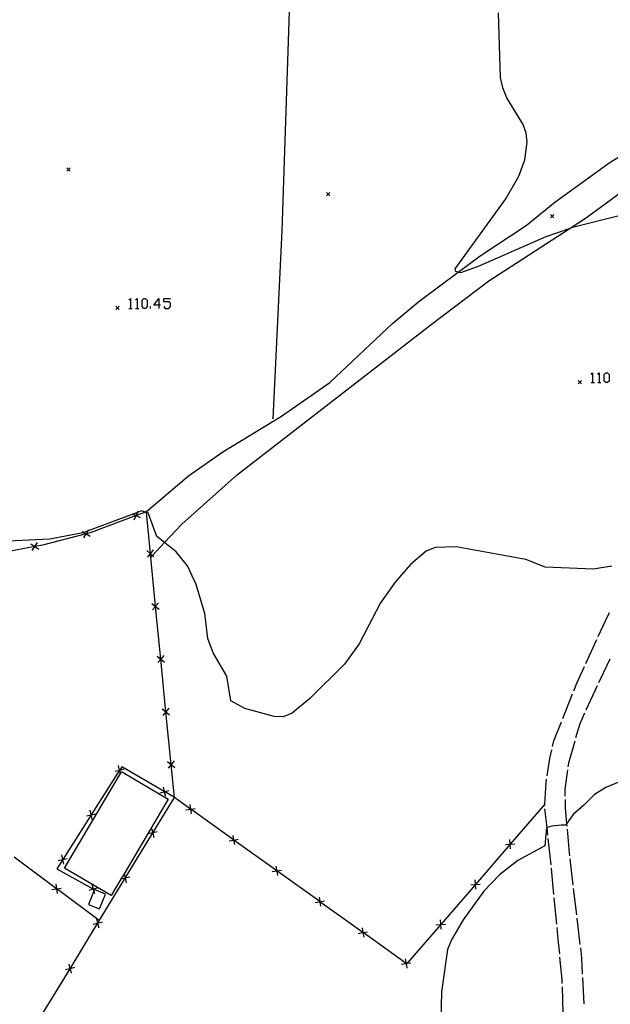
# Model space of a CAD drawing. Units: inches. Extents: x 667199 to 670922, y 4168216 to 4170601.
# Drawn here: x 668982 to 669071, y 4169346 to 4169495 of the extents above; entities that cross this region are included whole.
import ezdxf

# ---------------------------------------------------------------- set-up
doc = ezdxf.new("R2010")
doc.units = ezdxf.units.IN
doc.header["$MEASUREMENT"] = 0
doc.layers.add('Cartografia', color=7, linetype='Continuous')

# ---------------------------------------------------------------- blocks, each defined once
blk = doc.blocks.new('363')
at = {"layer": 'Cartografia', "color": 7, "linetype": 'Continuous'}
for points in [[(669002.73, 4169451.97), (669002, 4169451.97), (669002.73, 4169452.97), (669002.73, 4169451.97)], [(669002.73, 4169451.97), (669002.73, 4169451.46)], [(669003, 4169451.97), (669002.73, 4169451.97)]]:
    blk.add_lwpolyline(points, dxfattribs=at)

msp = doc.modelspace()

# ---------------------------------------------------------------- linework, layer by layer
at = {"layer": 'Cartografia', "color": 7, "linetype": 'Continuous'}
for points in [[(669027.03, 4169609.57), (669027.03, 4169609.56), (669026.58, 4169584.93), (669024.91, 4169553.22), (669023.34, 4169523.38), (669021.29, 4169463.24), (669019.96, 4169434.82), (669019.93, 4169434.93)], [(669074.42, 4169466), (669064.92, 4169463.61), (669064.63, 4169463.5), (669061.12, 4169462.28), (669050.93, 4169457.79), (669048.23, 4169456.82), (669047.89, 4169456.93), (669047.53, 4169457.05), (669047.47, 4169457.43), (669055.09, 4169468), (669057.07, 4169471.43), (669057.95, 4169473.91), (669058.32, 4169476.56), (669058.15, 4169477.94), (669057.69, 4169479.24), (669055.26, 4169483.26), (669054.62, 4169484.76), (669054.27, 4169486.31), (669054, 4169496.07)], [(669000.87, 4169420.79), (669007.24, 4169426.17), (669012.42, 4169429.83), (669021.27, 4169435.2), (669028.55, 4169440.3), (669038.03, 4169449.26), (669041.98, 4169452.5), (669047.89, 4169456.93), (669051.2, 4169459.41), (669058.15, 4169463.98), (669062.48, 4169467.48), (669070.81, 4169473.55), (669082.52, 4169480.59), (669091.41, 4169484.94), (669092.66, 4169485.23), (669095.66, 4169485.18), (669097.6, 4169484.74), (669097.6, 4169484.74)], [(669001.54, 4169413.88), (669001.55, 4169413.88), (669001.81, 4169414.17), (669003.61, 4169416.11), (669006.21, 4169418.92), (669014.61, 4169426.41), (669043.82, 4169449.05), (669052.52, 4169455.62), (669064.63, 4169463.5), (669067.24, 4169465.21), (669075.53, 4169471.29), (669088.42, 4169480), (669090.35, 4169481.06), (669092.09, 4169481.53), (669098.1, 4169482)], [(668989.38, 4169472.69), (668989.13, 4169472.44), (668988.88, 4169472.19)], [(668988.88, 4169472.69), (668989.13, 4169472.44), (668989.38, 4169472.19)], [(669028.55, 4169468.98), (669028.3, 4169468.73), (669028.05, 4169468.48)], [(669028.05, 4169468.98), (669028.3, 4169468.73), (669028.55, 4169468.48)], [(669062.34, 4169465.62), (669062.09, 4169465.37), (669061.84, 4169465.12)], [(669061.84, 4169465.62), (669062.09, 4169465.37), (669062.34, 4169465.12)], [(668996.79, 4169451.81), (668996.54, 4169451.56), (668996.29, 4169451.31)], [(668996.29, 4169451.81), (668996.54, 4169451.56), (668996.79, 4169451.31)], [(668998.25, 4169452.73), (668998.49, 4169452.97), (668998.49, 4169451.46)], [(668999.25, 4169452.73), (668999.49, 4169452.97), (668999.49, 4169451.46)], [(669000.49, 4169451.46), (669000.26, 4169451.73), (669000.26, 4169452.73), (669000.49, 4169452.97), (669000.76, 4169452.97), (669000.99, 4169452.73), (669000.99, 4169451.73), (669000.76, 4169451.46), (669000.49, 4169451.46)], [(669001.49, 4169451.46), (669001.49, 4169451.73)], [(669003.5, 4169451.73), (669003.73, 4169451.46), (669004.24, 4169451.46), (669004.5, 4169451.73), (669004.5, 4169452.23), (669004.24, 4169452.47), (669003.5, 4169452.47), (669003.5, 4169452.97), (669004.5, 4169452.97)], [(668998.25, 4169451.46), (668998.49, 4169451.46), (668998.75, 4169451.46)], [(668999.25, 4169451.46), (668999.49, 4169451.46), (668999.76, 4169451.46)], [(669067.95, 4169441.5), (669068.18, 4169441.74), (669068.18, 4169440.27)], [(669068.95, 4169441.5), (669069.19, 4169441.74), (669069.19, 4169440.27)], [(669070.19, 4169440.27), (669069.92, 4169440.5), (669069.92, 4169441.5), (669070.19, 4169441.74), (669070.42, 4169441.74), (669070.69, 4169441.5), (669070.69, 4169440.5), (669070.42, 4169440.27), (669070.19, 4169440.27)], [(669066.51, 4169440.59), (669066.26, 4169440.34), (669066.01, 4169440.09)], [(669066.01, 4169440.59), (669066.26, 4169440.34), (669066.51, 4169440.09)], [(669067.95, 4169440.27), (669068.18, 4169440.27), (669068.45, 4169440.27)], [(669068.95, 4169440.27), (669069.19, 4169440.27), (669069.42, 4169440.27)], [(669060.98, 4169376.65), (669060.97, 4169376.64), (669055.74, 4169370.58), (669055.74, 4169370.58), (669050.51, 4169364.52), (669050.51, 4169364.52), (669045.29, 4169358.47), (669045.28, 4169358.47), (669040.23, 4169352.61), (669040.15, 4169352.52), (669040.06, 4169352.58), (669040.04, 4169352.59), (669033.55, 4169357.24), (669033.53, 4169357.26), (669027.05, 4169361.9), (669027.03, 4169361.92), (669020.56, 4169366.56), (669020.53, 4169366.58), (669014.06, 4169371.22), (669014.03, 4169371.24), (669007.56, 4169375.88), (669007.53, 4169375.9), (669005.1, 4169377.65), (669004.61, 4169382.6), (669004.61, 4169382.62), (669003.83, 4169390.56), (669003.83, 4169390.58), (669003.05, 4169398.52), (669003.05, 4169398.54), (669002.27, 4169406.49), (669002.27, 4169406.5), (669001.55, 4169413.88), (669001.49, 4169414.44), (669001.49, 4169414.47), (669000.88, 4169420.68), (669000.87, 4169420.79), (669000.72, 4169420.73), (668999.32, 4169420.19), (668999.31, 4169420.19), (668992.55, 4169417.62), (668991.82, 4169417.43), (668991.81, 4169417.43), (668985.21, 4169415.75), (668984.06, 4169415.53), (668984.05, 4169415.52), (668976.2, 4169414.02)], [(669071.07, 4169412.57), (669068.29, 4169412.08), (669061.03, 4169412.43), (669058.11, 4169413.57), (669047.58, 4169415.47), (669044.43, 4169415.37), (669043.05, 4169414.82), (669040.72, 4169412.79), (669038.41, 4169410.12), (669036.21, 4169407.02), (669032.98, 4169400.81), (669030.78, 4169397.76), (669025.54, 4169392.6), (669022.85, 4169390.39), (669021.49, 4169389.81), (669020.14, 4169389.86), (669015.7, 4169391.09), (669013.62, 4169392.21), (669013, 4169395.95), (669010.96, 4169399.45), (669010.16, 4169401.66), (669009.71, 4169405.43), (669008.37, 4169409.81), (669007.08, 4169412.62), (669005.35, 4169414.74), (669003.61, 4169416.11), (669002.46, 4169417.03), (669001.12, 4169420.61), (669000.88, 4169420.68), (669000.72, 4169420.73), (669000.13, 4169420.91), (668999.53, 4169420.68), (668998.81, 4169420.41), (668992.1, 4169417.89), (668991.44, 4169417.64), (668991.29, 4169417.59), (668986.3, 4169416.65)], [(668998.67, 4169420.48), (668998.81, 4169420.41), (668999.31, 4169420.19), (668999.31, 4169420.19), (668999.96, 4169419.91)], [(668999.03, 4169419.55), (668999.31, 4169420.19), (668999.32, 4169420.19), (668999.53, 4169420.68), (668999.6, 4169420.84)], [(668991.21, 4169417.79), (668991.44, 4169417.64), (668991.81, 4169417.43), (668991.81, 4169417.42), (668992.42, 4169417.06)], [(668991.45, 4169416.82), (668991.81, 4169417.42), (668991.82, 4169417.43), (668992.1, 4169417.89), (668992.18, 4169418.03)], [(668986.3, 4169416.65), (668978.98, 4169416.28)], [(668983.47, 4169415.92), (668984.05, 4169415.52), (668984.05, 4169415.52), (668984.64, 4169415.13)], [(668983.66, 4169414.94), (668984.05, 4169415.52), (668984.06, 4169415.53), (668984.45, 4169416.11)], [(669000.93, 4169414.9), (669001.47, 4169414.45), (669001.49, 4169414.44), (669001.81, 4169414.17), (669002.02, 4169414.01)], [(669001.92, 4169415), (669001.49, 4169414.47), (669001.47, 4169414.45), (669001.03, 4169413.91)], [(669002.71, 4169407.04), (669002.27, 4169406.5), (669002.26, 4169406.49), (669001.82, 4169405.95)], [(669001.72, 4169406.94), (669002.26, 4169406.49), (669002.27, 4169406.49), (669002.81, 4169406.05)], [(669069.04, 4169401.94), (669070.11, 4169404.28), (669070.7, 4169405.58)], [(669067.16, 4169397.85), (669068.83, 4169401.48)], [(669002.5, 4169398.98), (669003.04, 4169398.53), (669003.05, 4169398.52), (669003.59, 4169398.09)], [(669003.49, 4169399.08), (669003.05, 4169398.54), (669003.04, 4169398.53), (669002.6, 4169397.99)], [(669070.79, 4169398.54), (669069.75, 4169396.42), (669069.06, 4169394.93)], [(669065.35, 4169393.73), (669065.81, 4169394.89), (669066.95, 4169397.39)], [(669068.85, 4169394.47), (669067.18, 4169390.84)], [(669063.69, 4169389.55), (669065.16, 4169393.27)], [(669003.28, 4169391.02), (669003.82, 4169390.57), (669003.83, 4169390.56), (669004.37, 4169390.13)], [(669004.27, 4169391.12), (669003.83, 4169390.58), (669003.82, 4169390.57), (669003.38, 4169390.03)], [(669066.97, 4169390.38), (669066.24, 4169388.78), (669065.62, 4169386.63)], [(669062.15, 4169385.33), (669062.35, 4169386.18), (669063.5, 4169389.08)], [(669061.32, 4169380.91), (669061.72, 4169383.51), (669062.03, 4169384.84)], [(669065.48, 4169386.15), (669064.52, 4169382.82), (669064.45, 4169382.29)], [(668985.19, 4169344.96), (668989.36, 4169351.79), (668989.36, 4169351.8), (668993.52, 4169358.63), (668993.52, 4169358.63), (668997.68, 4169365.46), (668997.68, 4169365.46), (669001.84, 4169372.29), (669001.84, 4169372.29), (669005.1, 4169377.65), (669003.6, 4169378.52), (669003.57, 4169378.53), (668997.15, 4169382.26), (668996.85, 4169381.78), (668996.84, 4169381.78), (668992.55, 4169375.02), (668992.55, 4169375.02), (668988.26, 4169368.27), (668988.25, 4169368.27), (668987.37, 4169366.88), (668992.89, 4169363.8), (668992.91, 4169363.79), (668993.03, 4169363.73)], [(668996.15, 4169381.63), (668996.84, 4169381.78), (668996.85, 4169381.78), (668997.54, 4169381.94)], [(668997, 4169381.09), (668996.96, 4169381.26), (668996.84, 4169381.78), (668996.84, 4169381.78), (668996.69, 4169382.48)], [(669004.06, 4169383.06), (669004.6, 4169382.61), (669004.61, 4169382.6), (669005.15, 4169382.17)], [(669005.05, 4169383.16), (669004.61, 4169382.62), (669004.6, 4169382.61), (669004.16, 4169382.07)], [(669077.2, 4169382.07), (669070.19, 4169379.13), (669068.44, 4169378.09), (669066.83, 4169376.47), (669065.25, 4169375.06), (669064.25, 4169373.67), (669064.1, 4169373.46), (669063.41, 4169373.46), (669062.05, 4169373.32), (669061.3, 4169373.12), (669061.23, 4169373.11), (669060.97, 4169370.35), (669056.9, 4169368.15), (669054.15, 4169365.95), (669051.79, 4169363.5), (669048.67, 4169359.19), (669046.9, 4169356.14), (669046.3, 4169354.68), (669045.38, 4169348.28), (669045.26, 4169341.92)], [(669064.38, 4169381.8), (669063.99, 4169378.84), (669064.01, 4169377.82)], [(668995.56, 4169362.82), (668988.51, 4169366.99), (668996.96, 4169381.26), (668997.14, 4169381.56), (669004.18, 4169377.38), (668997.52, 4169366.12), (668997.03, 4169365.31), (668995.56, 4169362.82)], [(669060.96, 4169376.43), (669060.97, 4169376.64), (669061.16, 4169379.85), (669061.24, 4169380.41)], [(669003.39, 4169379.2), (669003.57, 4169378.53), (669003.57, 4169378.51), (669003.76, 4169377.83)], [(669002.89, 4169378.33), (669003.57, 4169378.51), (669003.6, 4169378.52), (669004.26, 4169378.7)], [(669064.02, 4169377.32), (669064.05, 4169376.06), (669064.25, 4169373.67), (669064.28, 4169373.33)], [(669006.84, 4169375.77), (669007.53, 4169375.88), (669007.56, 4169375.88), (669008.23, 4169376)], [(669007.42, 4169376.58), (669007.53, 4169375.9), (669007.53, 4169375.88), (669007.65, 4169375.19)], [(669061.43, 4169371.95), (669061.3, 4169373.12), (669060.99, 4169375.93)], [(668991.85, 4169374.87), (668992.54, 4169375.02), (668992.55, 4169375.02), (668993.24, 4169375.18)], [(668992.7, 4169374.33), (668992.55, 4169375.02), (668992.54, 4169375.02), (668992.39, 4169375.72)], [(669001.67, 4169372.98), (669001.83, 4169372.29), (669001.84, 4169372.29), (669002, 4169371.61)], [(669064.33, 4169372.84), (669064.65, 4169369.21), (669064.69, 4169368.85)], [(669002.52, 4169372.46), (669001.84, 4169372.29), (669001.83, 4169372.29), (669001.15, 4169372.13)], [(669013.34, 4169371.11), (669014.03, 4169371.22), (669014.06, 4169371.22), (669014.73, 4169371.34)], [(669013.92, 4169371.92), (669014.03, 4169371.24), (669014.03, 4169371.22), (669014.15, 4169370.53)], [(669061.92, 4169367.48), (669061.48, 4169371.46)], [(669055.04, 4169370.53), (669055.74, 4169370.58), (669055.74, 4169370.58), (669056.45, 4169370.64)], [(669055.8, 4169369.88), (669055.74, 4169370.58), (669055.74, 4169370.58), (669055.69, 4169371.29)], [(668993.77, 4169359.09), (668987.35, 4169363.84), (668987.33, 4169363.86), (668980.93, 4169368.61)], [(668987.56, 4169368.12), (668988.25, 4169368.27), (668988.26, 4169368.27), (668988.95, 4169368.43)], [(668988.41, 4169367.58), (668988.25, 4169368.27), (668988.25, 4169368.27), (668988.1, 4169368.97)], [(669064.75, 4169368.36), (669065.21, 4169364.38)], [(669020.42, 4169367.26), (669020.53, 4169366.58), (669020.53, 4169366.56), (669020.65, 4169365.87)], [(669062.35, 4169363), (669061.99, 4169366.9), (669061.98, 4169366.98)], [(668998.36, 4169365.63), (668997.68, 4169365.46), (668997.67, 4169365.46), (668997.03, 4169365.31), (668996.99, 4169365.3)], [(668997.51, 4169366.15), (668997.52, 4169366.12), (668997.67, 4169365.46), (668997.68, 4169365.46), (668997.84, 4169364.78)], [(669019.84, 4169366.45), (669020.53, 4169366.56), (669020.56, 4169366.56), (669021.23, 4169366.68)], [(668986.64, 4169363.74), (668987.33, 4169363.84), (668987.35, 4169363.84), (668988.03, 4169363.95)], [(668987.23, 4169364.54), (668987.33, 4169363.86), (668987.33, 4169363.84), (668987.44, 4169363.15)], [(668993.58, 4169363.99), (668992.91, 4169363.79), (668992.89, 4169363.79), (668992.21, 4169363.6)], [(668993.09, 4169363.11), (668992.97, 4169363.51), (668992.89, 4169363.79), (668992.89, 4169363.8), (668992.7, 4169364.48)], [(669049.81, 4169364.47), (669050.51, 4169364.52), (669050.51, 4169364.52), (669051.22, 4169364.58)], [(669050.57, 4169363.82), (669050.51, 4169364.52), (669050.51, 4169364.52), (669050.46, 4169365.23)], [(669065.27, 4169363.89), (669065.74, 4169359.91)], [(668992.97, 4169363.51), (668992.16, 4169361.49), (668993.8, 4169360.84), (668994.69, 4169363.07), (668993.06, 4169363.73), (668992.97, 4169363.51)], [(669026.92, 4169362.6), (669027.03, 4169361.92), (669027.03, 4169361.9), (669027.15, 4169361.21)], [(669062.78, 4169358.52), (669062.4, 4169362.5)], [(669026.34, 4169361.79), (669027.03, 4169361.9), (669027.05, 4169361.9), (669027.73, 4169362.02)], [(668994.2, 4169358.8), (668993.52, 4169358.63), (668993.51, 4169358.63), (668992.83, 4169358.47)], [(668993.35, 4169359.32), (668993.51, 4169358.63), (668993.52, 4169358.63), (668993.68, 4169357.95)], [(669044.58, 4169358.42), (669045.28, 4169358.47), (669045.29, 4169358.47), (669045.99, 4169358.53)], [(669045.34, 4169357.77), (669045.28, 4169358.47), (669045.28, 4169358.47), (669045.23, 4169359.18)], [(669063.21, 4169354.04), (669063, 4169356.2), (669062.82, 4169358.02)], [(669065.8, 4169359.42), (669066.27, 4169355.45)], [(669032.84, 4169357.13), (669033.53, 4169357.24), (669033.55, 4169357.24), (669034.23, 4169357.36)], [(669033.42, 4169357.94), (669033.53, 4169357.26), (669033.53, 4169357.24), (669033.65, 4169356.55)], [(669063.61, 4169349.56), (669063.59, 4169350.17), (669063.25, 4169353.54)], [(669066.33, 4169354.95), (669066.51, 4169353.44), (669066.62, 4169350.96)], [(668989.19, 4169352.49), (668989.35, 4169351.8), (668989.36, 4169351.79), (668989.52, 4169351.12)], [(669039.35, 4169352.47), (669040.04, 4169352.58), (669040.06, 4169352.58), (669040.23, 4169352.61), (669040.74, 4169352.7)], [(669039.93, 4169353.28), (669040.04, 4169352.59), (669040.04, 4169352.58), (669040.16, 4169351.89)], [(668990.04, 4169351.97), (668989.36, 4169351.8), (668989.35, 4169351.8), (668988.67, 4169351.64)], [(669063.76, 4169345.06), (669063.62, 4169349.06)], [(669066.64, 4169350.46), (669066.83, 4169346.47)]]:
    msp.add_lwpolyline(points, dxfattribs=at)

# ---------------------------------------------------------------- block references
at = {"layer": 'Cartografia'}
msp.add_blockref('363', (0, 0), dxfattribs=at)

doc.saveas('drawing.dxf')
